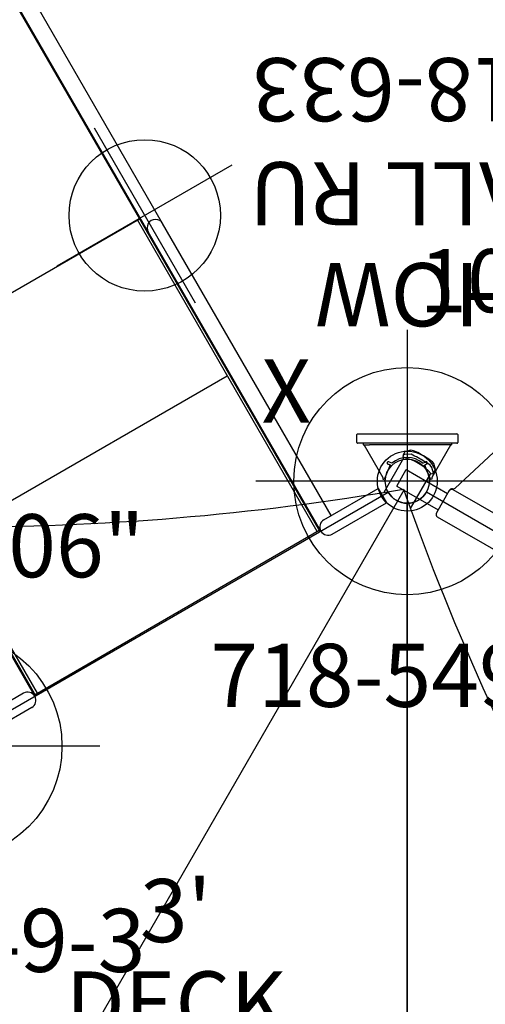
# Model space of a CAD drawing. Extents: x 5110 to 5445, y -5467 to -5219.
# Drawn here: x 5211 to 5248, y -5347 to -5269 of the extents above; entities that cross this region are included whole.
import ezdxf
from ezdxf.enums import TextEntityAlignment as Align

# ---------------------------------------------------------------- set-up
doc = ezdxf.new("R2010")
doc.units = 0
doc.header["$MEASUREMENT"] = 0
doc.linetypes.add('CENTER', pattern=[0.6, 0.375, -0.075, 0.075, -0.075])
doc.layers.get('0').update_dxf_attribs({"color": 5, "linetype": 'CONTINUOUS'})
for name, color, linetype in [('2DPOST', 7, 'CONTINUOUS'), ('PARTNO', 7, 'CONTINUOUS'), ('PHASE-1', 6, 'CONTINUOUS'), ('TXT', 7, 'CENTER')]:
    doc.layers.add(name, color=color, linetype=linetype)
doc.layers.add('Ft', color=1, linetype='CONTINUOUS', plot=False)
doc.layers.add('Node', color=7, linetype='CONTINUOUS', plot=False)
doc.styles.add('ROMANS', font='ROMANS.SHX', dxfattribs={"height": 5})
doc.styles.add('SIMPLEX', font='simplex.shx')

# ---------------------------------------------------------------- blocks, each defined once
blk = doc.blocks.new('28503900')
for p, q in [((1.516, 21.875), (34.858, 41.125)), ((36.373, -40.25), (36.373, 40.25)), ((1.516, -21.875), (34.858, -41.125))]:
    blk.add_line(p, q)
for centre, start, end in [((36.373, 42), 210, 270), ((36.373, -42), 90, 150)]:
    blk.add_arc(centre, 1.75, start, end)
at = {"layer": 'Node'}
for p in [(36.373, 42), (18.187, 31.5), (36.373, -42)]:
    blk.add_point(p, dxfattribs=at)
at = {"layer": 'TXT', "style": 'SIMPLEX'}
blk.add_text('DECK', height=5, dxfattribs=at).set_placement((18.018, 0.005), align=Align.MIDDLE)
at = {"layer": 'TXT', "style": 'SIMPLEX', "flags": 8}
blk.add_attdef('HT', text='', height=5, dxfattribs=at).set_placement((18.018, 7.325), align=Align.MIDDLE)
blk = doc.blocks.new('PARTNO')
at = {"layer": 'TXT', "style": 'ROMANS'}
blk.add_attdef('PARTNO', text='', height=5, dxfattribs=at).set_placement((0, 0), align=Align.CENTER)
blk = doc.blocks.new('28549300')
at = {"layer": '2DPOST'}
for radius in [2.375, 1.75]:
    blk.add_circle((0, 0), radius, dxfattribs=at)
at = {"layer": 'Ft'}
for p, q in [((0, 12), (0, -12)), ((12, 0), (-12, 0))]:
    blk.add_line(p, q, dxfattribs=at)
blk.add_circle((0, 0), 9, dxfattribs=at)
at = {"layer": 'Node'}
blk.add_point((0, 0), dxfattribs=at)
ref = blk.add_blockref('PARTNO', (0, -17.887), dxfattribs=at)
ref.add_attrib('PARTNO', '718-549-3', dxfattribs={"color": 0, "height": 5, "style": 'SIMPLEX'}).set_placement((0, -17.887), align=Align.CENTER)
at = {"layer": 'Ft', "style": 'SIMPLEX'}
blk.add_text('106"', height=5, dxfattribs=at).set_placement((8.247, 15.233), align=Align.MIDDLE)
blk.add_text('X', height=5, dxfattribs=at).set_placement((-11.548, 4.64))
blk = doc.blocks.new('2885139L')
for p, q in [((-0.658, 13.75), (-0.658, 18.718)), ((0.657, 13.75), (0.657, 18.718)), ((0, 13.092), (0, -13.092)), ((0, 13.092), (27.37, 13.092)), ((0, 13), (28.62, 13)), ((0.12, 13), (0.12, -13)), ((28.62, 12.82), (0.12, 12.82)), ((14.37, 12.82), (14.37, -12.82)), ((28.62, 13.12), (28.62, -13)), ((0, 12.002), (0.12, 12.002)), ((28.62, -13), (0, -13)), ((0, -13.092), (27.37, -13.092)), ((0.12, -12.82), (28.62, -12.82)), ((27.37, -13.092), (53.62, -13.092)), ((28.62, -12.82), (28.62, -13)), ((54.62, -13), (28.62, -13)), ((-0.658, -13.75), (-0.658, -18.718)), ((0.657, -13.75), (0.657, -18.718)), ((0.657, -14.408), (27.37, -14.408)), ((27.37, -14.408), (53.62, -14.408)), ((0.657, -18.718), (-0.658, -18.718))]:
    blk.add_line(p, q)
for centre, start, end in [((0, 13.75), 180, 0), ((0, -13.75), 0, 180), ((27.37, -13.75), 268.57985, 91.42015)]:
    blk.add_arc(centre, 0.657, start, end)
at = {"layer": 'Ft'}
for p, q in [((28.64, -5.5), (28.64, -21.5)), ((36.64, -13.5), (20.64, -13.5))]:
    blk.add_line(p, q, dxfattribs=at)
blk.add_circle((28.64, -13.5), 6, dxfattribs=at)
at = {"layer": 'Node'}
blk.add_point((0, 0), dxfattribs=at)
blk = doc.blocks.new('28787030')
for p, q in [((-0.75, 21.523), (-0.75, 17.75)), ((-0.75, 21.523), (0.75, 21.523)), ((0.75, 21.523), (0.75, 17.75)), ((-1.268, -17.5), (-1.268, 17.5)), ((1.018, 17.75), (-1.018, 17.75)), ((1.004, 17.75), (1.107, 17.728)), ((1.232, -17.5), (1.232, 17.5)), ((9.923, 14.826), (1.409, 17.446))]:
    blk.add_line(p, q)
for points in [[(1.232, 17.5), (1.234, 17.528), (1.238, 17.55), (1.241, 17.566), (1.243, 17.572)], [(1.243, 17.572), (1.246, 17.582), (1.249, 17.59), (1.25, 17.592)]]:
    blk.add_lwpolyline(points)
for centre, start, end in [((-1.018, 17.5), 90.00049, 180), ((0.982, 17.5), 359.99995, 90), ((1.018, 17.5), 21.6658, 89.99192), ((1.482, 17.685), 201.67167, 252.89727)]:
    blk.add_arc(centre, 0.25, start, end)
blk = doc.blocks.new('28633000')
for p, q in [((3, 3.5), (3, 3.938)), ((3.062, 4), (3.687, 4)), ((3.75, 3.938), (3.75, 3.5)), ((2.851, 3.414), (0.286, 1.933)), ((2.88, 3.5), (2.88, 3)), ((3, 3.5), (2.88, 3.5)), ((3, -3.5), (3, 3.5)), ((3.75, 3.5), (3.75, -3.5)), ((2.88, -3), (2.88, 3)), ((0.167, 1.95), (0.122, 1.839)), ((1.281, 1.369), (0.122, 1.839)), ((1.348, 1.535), (1.337, 1.507)), ((1.423, 1.221), (1.522, 1.465)), ((1.281, -1.369), (0.122, -1.839)), ((1.348, -1.535), (1.337, -1.507)), ((1.423, -1.221), (1.522, -1.465)), ((0.167, -1.95), (0.122, -1.839)), ((2.851, -3.414), (0.286, -1.933)), ((2.88, -3.5), (2.88, -3)), ((3, -3.5), (2.88, -3.5)), ((3, -3.938), (3, -3.5)), ((3.75, -3.5), (3.75, -3.938)), ((3.687, -4), (3.062, -4))]:
    blk.add_line(p, q)
at = {"flags": 128}
for points in [[(1.281, 1.369), (1.282, 1.372), (1.285, 1.38), (1.29, 1.393), (1.297, 1.41), (1.306, 1.431), (1.315, 1.455), (1.326, 1.48), (1.337, 1.507)], [(1.281, -1.369), (1.282, -1.372), (1.285, -1.38), (1.29, -1.393), (1.297, -1.41), (1.306, -1.431), (1.315, -1.455), (1.326, -1.48), (1.337, -1.507)]]:
    blk.add_lwpolyline(points, dxfattribs=at)
for centre, radius, start, end in [((3.062, 3.938), 0.0625, 90, 180), ((3.687, 3.938), 0.0625, 0, 90), ((1.435, 1.5), 0.0938, 337.95044, 157.95044), ((0, 0), 1.875, 319.37286, 40.62714), ((1.435, -1.5), 0.0938, 202.04956, 22.04956), ((3.062, -3.938), 0.0625, 180, 270), ((3.687, -3.938), 0.0625, 270, 0)]:
    blk.add_arc(centre, radius, start, end)
for points, knots in [([(2.851, 3.414), (2.858, 3.427), (2.872, 3.454), (2.88, 3.482), (2.88, 3.498), (2.88, 3.5)], [0, 0, 0, 0, 0.460916, 0.921832, 1, 1, 1, 1]), ([(0.286, 1.933), (0.266, 1.933), (0.236, 1.934), (0.197, 1.94), (0.177, 1.946), (0.167, 1.95)], [0, 0, 0, 0, 0.46973, 0.731911, 1, 1, 1, 1]), ([(0.286, -1.933), (0.266, -1.933), (0.236, -1.934), (0.197, -1.94), (0.177, -1.946), (0.167, -1.95)], [0, 0, 0, 0, 0.46973, 0.731911, 1, 1, 1, 1]), ([(2.851, -3.414), (2.858, -3.427), (2.872, -3.454), (2.88, -3.482), (2.88, -3.498), (2.88, -3.5)], [0, 0, 0, 0, 0.460916, 0.921832, 1, 1, 1, 1])]:
    blk.add_open_spline(points, degree=3, knots=knots)
for points in [[(0.6, 1.645), (0.6, 1.644)], [(0.8, 1.556), (0.803, 1.563)], [(0.803, -1.563), (0.8, -1.556)], [(0.803, -1.563), (0.8, -1.556)], [(0.6, -1.644), (0.6, -1.645)]]:
    blk.add_open_spline(points, degree=1)
at = {"layer": 'Node'}
blk.add_point((0, 0), dxfattribs=at)
at = {"layer": 'PARTNO'}
ref = blk.add_blockref('PARTNO', (33.515, -0.207), dxfattribs=dict(at, rotation=90))
ref.add_attrib('PARTNO', '718-633', dxfattribs={"height": 5, "rotation": 90, "style": 'SIMPLEX'}).set_placement((33.515, -0.207), align=Align.CENTER)
at = {"layer": 'TXT', "style": 'SIMPLEX'}
for s, p in [('TALL RU', (23.419, -0.691)), ('HOW', (15.419, -0.691))]:
    blk.add_text(s, height=5, rotation=90, dxfattribs=at).set_placement(p, align=Align.MIDDLE)
blk = doc.blocks.new('28672000')
for points in [[(34.527, 62.114), (36.102, 64.852)], [(36.624, 60.821), (38.229, 63.601)], [(36.107, 62.272), (7.762, 13.178)]]:
    blk.add_lwpolyline(points)
for points in [[(38.438, 63.622), (38.31, 64.091), (38.191, 64.261, 0.020371), (37.23, 64.841, 0.012918), (36.67, 65.125), (36.156, 65.116, 0.834907), (36.102, 64.852, 0.810655)], [(38.442, 63.621), (38.618, 63.925), (38.486, 64.402), (38.359, 64.542, 0.037553), (37.202, 65.258), (36.851, 65.411), (36.665, 65.45), (36.185, 65.322), (36.029, 65.039)]]:
    blk.add_lwpolyline(points, format="xyb")
for centre, radius, start, end in [((35.341, 61.124), 3.805, 40.61588, 78.46694), ((38.316, 63.788), 0.205, 245.16073, 306.45378), ((0.909, 267.429), 208.048, 259.75541, 279.73031), ((223.914, 128.394), 199.107, 199.36485, 220.17501)]:
    blk.add_arc(centre, radius, start, end)

msp = doc.modelspace()

# ---------------------------------------------------------------- block references
at = {"layer": 'PHASE-1'}
for name, p, rotation in [('2885139L', (5223.902, -5315.954, 36), 120), ('28787030', (5260.276, -5315.954, 36), 59.99999999999999), ('28633000', (5242.089, -5305.454), 90), ('28503900', (5278.462, -5347.454, 36), 180)]:
    msp.add_blockref(name, p, dxfattribs=dict(at, rotation=rotation))
for name, p in [('28549300', (5242.089, -5305.454)), ('28672000', (5205.716, -5368.454, 39)), ('28549300', (5205.716, -5326.454))]:
    msp.add_blockref(name, p, dxfattribs=at)
ref = msp.add_blockref('28503900', (5205.716, -5347.454, 36), dxfattribs=at)
ref.add_attrib('HT', "3'", dxfattribs={"layer": 'TXT', "height": 5, "style": 'SIMPLEX'}).set_placement((5223.734, -5340.129, 36), align=Align.MIDDLE)

doc.saveas('drawing.dxf')
